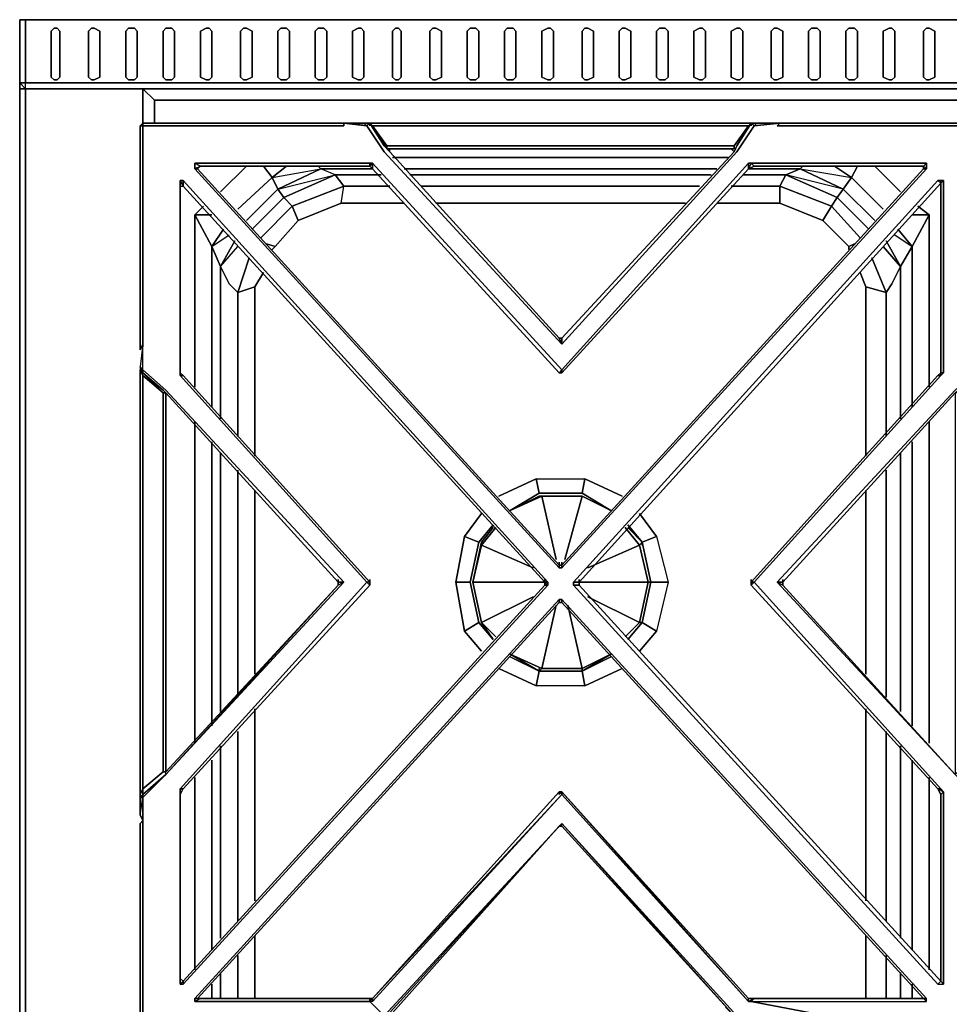
# Model space of a CAD drawing. Units: inches. Extents: x 0 to 35.8, y -31.2 to 0.
# Drawn here: x 0 to 12.2, y -12.9 to 0 of the extents above; entities that cross this region are included whole.
import ezdxf

# ---------------------------------------------------------------- set-up
doc = ezdxf.new("R2010")
doc.units = ezdxf.units.IN
doc.header["$MEASUREMENT"] = 0
doc.layers.get('0').update_dxf_attribs({"true_color": 0x8a086e})

msp = doc.modelspace()

# ---------------------------------------------------------------- linework, layer by layer
at = {"color": 86, "elevation": 0}
for points in [[(0, -0.829), (0, 0), (0.075, 0), (0.075, -0.829)], [(0, -0.038), (0, 0)], [(35.757, 0), (35.757, -0.829), (33.42, -0.829), (2.412, -0.829), (0.075, -0.829), (0.075, 0), (2.412, 0), (33.42, 0)], [(0.075, 0), (2.412, 0)], [(0.414, -0.151), (0.452, -0.113), (0.49, -0.113), (0.527, -0.151), (0.527, -0.753), (0.49, -0.791), (0.452, -0.791), (0.414, -0.753)], [(0.414, -0.753), (0.452, -0.791), (0.49, -0.791), (0.527, -0.753), (0.527, -0.151), (0.49, -0.113), (0.452, -0.113), (0.414, -0.151)], [(0.904, -0.151), (0.942, -0.113), (0.979, -0.113), (1.054, -0.151), (1.054, -0.753), (0.979, -0.791), (0.942, -0.791), (0.904, -0.753)], [(0.942, -0.113), (0.904, -0.151), (0.904, -0.753), (0.942, -0.791), (0.979, -0.791), (1.054, -0.753), (1.054, -0.151), (0.979, -0.113)], [(1.393, -0.151), (1.431, -0.113), (1.506, -0.113), (1.544, -0.151), (1.544, -0.753), (1.506, -0.791), (1.431, -0.791), (1.393, -0.753)], [(1.431, -0.113), (1.393, -0.151), (1.393, -0.753), (1.431, -0.791), (1.506, -0.791), (1.544, -0.753), (1.544, -0.151), (1.506, -0.113)], [(1.883, -0.151), (1.921, -0.113), (1.996, -0.113), (2.034, -0.151), (2.034, -0.753), (1.996, -0.791), (1.921, -0.791), (1.883, -0.753)], [(1.921, -0.113), (1.883, -0.151), (1.883, -0.753), (1.921, -0.791), (1.996, -0.791), (2.034, -0.753), (2.034, -0.151), (1.996, -0.113)], [(2.375, -0.151), (2.45, -0.113), (2.488, -0.113), (2.525, -0.151), (2.525, -0.753), (2.488, -0.791), (2.45, -0.791), (2.375, -0.753)], [(2.45, -0.113), (2.375, -0.151), (2.375, -0.753), (2.45, -0.791), (2.488, -0.791), (2.525, -0.753), (2.525, -0.151), (2.488, -0.113)], [(2.902, -0.151), (2.94, -0.113), (2.977, -0.113), (3.053, -0.151), (3.053, -0.753), (2.977, -0.791), (2.94, -0.791), (2.902, -0.753)], [(2.94, -0.113), (2.902, -0.151), (2.902, -0.753), (2.94, -0.791), (2.977, -0.791), (3.053, -0.753), (3.053, -0.151), (2.977, -0.113)], [(3.392, -0.151), (3.429, -0.113), (3.505, -0.113), (3.542, -0.151), (3.542, -0.753), (3.505, -0.791), (3.429, -0.791), (3.392, -0.753)], [(3.429, -0.113), (3.392, -0.151), (3.392, -0.753), (3.429, -0.791), (3.505, -0.791), (3.542, -0.753), (3.542, -0.151), (3.505, -0.113)], [(3.881, -0.151), (3.919, -0.113), (3.994, -0.113), (4.032, -0.151), (4.032, -0.753), (3.994, -0.791), (3.919, -0.791), (3.881, -0.753)], [(3.919, -0.113), (3.881, -0.151), (3.881, -0.753), (3.919, -0.791), (3.994, -0.791), (4.032, -0.753), (4.032, -0.151), (3.994, -0.113)], [(4.371, -0.151), (4.446, -0.113), (4.484, -0.113), (4.521, -0.151), (4.521, -0.753), (4.484, -0.791), (4.446, -0.791), (4.371, -0.753)], [(4.446, -0.113), (4.371, -0.151), (4.371, -0.753), (4.446, -0.791), (4.484, -0.791), (4.521, -0.753), (4.521, -0.151), (4.484, -0.113)], [(4.898, -0.151), (4.936, -0.113), (4.973, -0.113), (5.011, -0.151), (5.011, -0.753), (4.973, -0.791), (4.936, -0.791), (4.898, -0.753)], [(4.936, -0.113), (4.898, -0.151), (4.898, -0.753), (4.936, -0.791), (4.973, -0.791), (5.011, -0.753), (5.011, -0.151), (4.973, -0.113)], [(5.388, -0.151), (5.425, -0.113), (5.463, -0.113), (5.538, -0.151), (5.538, -0.753), (5.463, -0.791), (5.425, -0.791), (5.388, -0.753)], [(5.425, -0.113), (5.388, -0.151), (5.388, -0.753), (5.425, -0.791), (5.463, -0.791), (5.538, -0.753), (5.538, -0.151), (5.463, -0.113)], [(5.877, -0.151), (5.915, -0.113), (5.99, -0.113), (6.028, -0.151), (6.028, -0.753), (5.99, -0.791), (5.915, -0.791), (5.877, -0.753)], [(5.915, -0.113), (5.877, -0.151), (5.877, -0.753), (5.915, -0.791), (5.99, -0.791), (6.028, -0.753), (6.028, -0.151), (5.99, -0.113)], [(6.367, -0.151), (6.404, -0.113), (6.48, -0.113), (6.517, -0.151), (6.517, -0.753), (6.48, -0.791), (6.404, -0.791), (6.367, -0.753)], [(6.404, -0.113), (6.367, -0.151), (6.367, -0.753), (6.404, -0.791), (6.48, -0.791), (6.517, -0.753), (6.517, -0.151), (6.48, -0.113)], [(6.859, -0.151), (6.934, -0.113), (6.972, -0.113), (7.009, -0.151), (7.009, -0.753), (6.972, -0.791), (6.934, -0.791), (6.859, -0.753)], [(6.934, -0.113), (6.859, -0.151), (6.859, -0.753), (6.934, -0.791), (6.972, -0.791), (7.009, -0.753), (7.009, -0.151), (6.972, -0.113)], [(7.386, -0.151), (7.423, -0.113), (7.461, -0.113), (7.536, -0.151), (7.536, -0.753), (7.461, -0.791), (7.423, -0.791), (7.386, -0.753)], [(7.423, -0.113), (7.386, -0.151), (7.386, -0.753), (7.423, -0.791), (7.461, -0.791), (7.536, -0.753), (7.536, -0.151), (7.461, -0.113)], [(7.875, -0.151), (7.913, -0.113), (7.951, -0.113), (8.026, -0.151), (8.026, -0.753), (7.951, -0.791), (7.913, -0.791), (7.875, -0.753)], [(7.913, -0.113), (7.875, -0.151), (7.875, -0.753), (7.913, -0.791), (7.951, -0.791), (8.026, -0.753), (8.026, -0.151), (7.951, -0.113)], [(8.365, -0.151), (8.403, -0.113), (8.478, -0.113), (8.516, -0.151), (8.516, -0.753), (8.478, -0.791), (8.403, -0.791), (8.365, -0.753)], [(8.403, -0.113), (8.365, -0.151), (8.365, -0.753), (8.403, -0.791), (8.478, -0.791), (8.516, -0.753), (8.516, -0.151), (8.478, -0.113)], [(8.855, -0.151), (8.93, -0.113), (8.968, -0.113), (9.005, -0.151), (9.005, -0.753), (8.968, -0.791), (8.93, -0.791), (8.855, -0.753)], [(8.93, -0.113), (8.855, -0.151), (8.855, -0.753), (8.93, -0.791), (8.968, -0.791), (9.005, -0.753), (9.005, -0.151), (8.968, -0.113)], [(9.344, -0.151), (9.419, -0.113), (9.457, -0.113), (9.495, -0.151), (9.495, -0.753), (9.457, -0.791), (9.419, -0.791), (9.344, -0.753)], [(9.871, -0.151), (9.909, -0.113), (9.947, -0.113), (10.022, -0.151), (10.022, -0.753), (9.947, -0.791), (9.909, -0.791), (9.871, -0.753)], [(9.909, -0.113), (9.871, -0.151), (9.871, -0.753), (9.909, -0.791), (9.947, -0.791), (10.022, -0.753), (10.022, -0.151), (9.947, -0.113)], [(10.399, -0.113), (10.361, -0.151), (10.361, -0.753), (10.399, -0.791), (10.474, -0.791), (10.512, -0.753), (10.512, -0.151), (10.474, -0.113)], [(10.851, -0.151), (10.888, -0.113), (10.964, -0.113), (11.001, -0.151), (11.001, -0.753), (10.964, -0.791), (10.888, -0.791), (10.851, -0.753)], [(10.888, -0.113), (10.851, -0.151), (10.851, -0.753), (10.888, -0.791), (10.964, -0.791), (11.001, -0.753), (11.001, -0.151), (10.964, -0.113)], [(11.342, -0.151), (11.418, -0.113), (11.455, -0.113), (11.493, -0.151), (11.493, -0.753), (11.455, -0.791), (11.418, -0.791), (11.342, -0.753)], [(11.418, -0.113), (11.342, -0.151), (11.342, -0.753), (11.418, -0.791), (11.455, -0.791), (11.493, -0.753), (11.493, -0.151), (11.455, -0.113)], [(11.87, -0.151), (11.907, -0.113), (11.945, -0.113), (12.02, -0.151), (12.02, -0.753), (11.945, -0.791), (11.907, -0.791), (11.87, -0.753)], [(11.907, -0.113), (11.87, -0.151), (11.87, -0.753), (11.907, -0.791), (11.945, -0.791), (12.02, -0.753), (12.02, -0.151), (11.945, -0.113)], [(0, -0.829), (0, -0.906), (0.075, -0.906), (0, -0.906)], [(0, -25.788), (0, -0.906), (0, -0.829), (0, -0.906)], [(0.075, -25.788), (0, -25.788), (0, -0.906), (0.075, -0.906)], [(2.412, -0.906), (0.075, -0.906)], [(1.619, -0.906), (1.619, -1.396)], [(1.619, -0.906), (1.619, -1.396)], [(33.42, -0.906), (2.412, -0.906)], [(7.122, -1.057), (1.77, -1.057)], [(1.77, -1.057), (1.77, -1.358)], [(12.472, -1.057), (7.122, -1.057)], [(4.898, -1.81), (7.122, -1.81)], [(7.122, -1.81), (9.306, -1.81)], [(3.919, -1.923), (3.957, -1.961)], [(10.248, -1.961), (10.286, -1.923)], [(10.926, -2.074), (11.001, -1.923), (10.926, -2.074), (10.7, -1.923)], [(4.258, -2.187), (3.58, -2.45), (3.467, -2.337), (4.145, -2.036)], [(4.634, -1.961), (3.957, -1.961)], [(4.145, -2.036), (4.747, -2.036)], [(7.122, -1.961), (5.049, -1.961)], [(5.124, -2.036), (7.122, -2.036)], [(9.156, -1.961), (7.122, -1.961)], [(7.122, -2.036), (9.081, -2.036)], [(9.495, -2.036), (10.06, -2.036)], [(10.248, -1.961), (9.57, -1.961)], [(10.738, -2.337), (10.662, -2.45), (9.984, -2.187), (10.06, -2.036)], [(10.248, -1.961), (10.06, -2.036)], [(10.738, -2.337), (10.813, -2.224), (10.06, -2.036)], [(10.248, -1.961), (10.926, -2.074), (10.813, -2.224)], [(3.316, -2.074), (3.392, -2.224), (2.977, -2.638), (3.392, -2.224)], [(4.86, -2.187), (4.258, -2.187)], [(7.122, -2.187), (5.275, -2.187)], [(8.93, -2.187), (7.122, -2.187)], [(9.984, -2.187), (9.344, -2.187)], [(10.926, -2.074), (11.342, -2.488)], [(11.229, -2.638), (10.813, -2.224)], [(4.22, -2.412), (5.049, -2.412)], [(5.463, -2.412), (7.122, -2.412)], [(7.122, -2.412), (8.742, -2.412)], [(9.156, -2.412), (9.984, -2.412)], [(3.354, -2.98), (3.241, -2.942)], [(10.964, -2.942), (10.888, -2.98)], [(3.354, -2.98), (3.316, -3.017)], [(10.888, -3.017), (10.888, -2.98)], [(11.719, -2.98), (11.719, -5.091)], [(2.638, -3.243), (2.751, -3.469)], [(3.203, -3.319), (3.09, -3.507)], [(11.114, -3.507), (11.039, -3.319)], [(11.455, -3.469), (11.568, -3.243)], [(11.568, -5.241), (11.568, -3.243)], [(2.751, -3.469), (2.864, -3.582)], [(11.38, -3.582), (11.455, -3.469)], [(3.09, -3.507), (3.09, -5.731)], [(11.114, -5.731), (11.114, -3.507)], [(11.719, -5.543), (11.719, -9.275)], [(11.568, -9.087), (11.568, -5.693)], [(3.09, -6.183), (3.09, -8.595)], [(11.114, -8.595), (11.114, -6.183)], [(3.09, -9.05), (3.09, -11.575)], [(11.114, -11.575), (11.114, -9.05)], [(11.568, -12.065), (11.568, -9.539)], [(11.719, -9.727), (11.719, -12.215)], [(3.09, -12.027), (3.09, -12.858)], [(11.114, -12.858), (11.114, -12.027)], [(11.568, -12.858), (11.568, -12.516)], [(11.719, -12.669), (11.719, -12.858)]]:
    msp.add_lwpolyline(points, close=True, dxfattribs=at)
for points in [[(0, 0), (0, -0.829), (0.075, -0.906), (0.075, -0.829), (2.412, -0.829), (33.42, -0.829), (35.757, -0.829), (35.757, -0.906), (33.42, -0.906), (35.757, -0.906), (35.757, -25.788), (34.138, -25.788)], [(35.833, 0), (35.757, 0), (33.42, 0), (2.412, 0), (0.075, 0), (0, 0)], [(0.075, 0), (0, 0), (0, -0.829), (0.075, -0.829), (0.075, 0), (0, 0), (0, -0.829), (0.075, -0.906), (0.075, -25.788)], [(35.757, 0), (33.42, 0), (2.412, 0), (33.42, 0), (35.757, 0), (35.757, -0.829), (35.833, -0.829)], [(9.419, -0.113), (9.344, -0.151), (9.344, -0.753), (9.419, -0.791), (9.457, -0.791), (9.495, -0.753), (9.495, -0.151), (9.457, -0.113)], [(9.457, -0.113), (9.419, -0.113)], [(10.361, -0.151), (10.399, -0.113), (10.474, -0.113), (10.512, -0.151)], [(10.361, -0.753), (10.361, -0.151)], [(10.512, -0.151), (10.512, -0.753)], [(10.512, -0.753), (10.474, -0.791), (10.399, -0.791), (10.361, -0.753)], [(0, -0.829), (0.075, -0.906)], [(0.075, -0.906), (0, -0.829), (0.075, -0.829)], [(0.075, -0.906), (0.075, -0.829), (2.412, -0.829), (33.42, -0.829), (35.757, -0.829), (35.757, -0.906), (35.833, -0.829)], [(35.757, -0.829), (35.833, -0.829), (35.757, -0.906), (33.42, -0.906), (2.412, -0.906), (0.075, -0.906)], [(0, -0.906), (0, -25.788), (0.075, -25.788)], [(0.075, -25.788), (0.075, -0.906)], [(0.075, -0.906), (2.412, -0.906), (33.42, -0.906), (35.757, -0.906)], [(1.77, -1.057), (1.619, -0.906)], [(1.619, -0.906), (1.77, -1.057), (1.77, -1.358)], [(12.623, -0.906), (12.472, -1.057), (7.122, -1.057), (1.77, -1.057), (1.619, -0.906)], [(4.898, -1.81), (7.122, -1.81), (9.306, -1.81)], [(2.638, -2.262), (2.977, -1.923)], [(2.977, -1.923), (2.638, -2.262)], [(2.977, -1.923), (2.638, -2.262)], [(3.505, -1.923), (3.316, -2.074), (3.957, -1.961), (3.392, -2.224), (3.316, -2.074), (3.505, -1.923), (3.316, -2.074), (3.203, -1.923), (3.316, -2.074), (2.864, -2.488)], [(2.864, -2.488), (3.316, -2.074), (3.203, -1.923)], [(3.919, -1.923), (3.957, -1.961), (3.392, -2.224), (4.145, -2.036), (3.467, -2.337), (3.392, -2.224), (3.957, -1.961)], [(10.248, -1.961), (10.286, -1.923)], [(10.813, -2.224), (10.926, -2.074), (10.7, -1.923)], [(11.342, -2.488), (10.926, -2.074), (11.001, -1.923)], [(11.229, -1.923), (11.568, -2.262)], [(11.568, -2.262), (11.229, -1.923)], [(11.568, -2.262), (11.229, -1.923)], [(5.049, -2.412), (4.22, -2.412), (4.258, -2.187), (3.58, -2.45), (3.467, -2.337), (4.145, -2.036), (3.957, -1.961), (4.634, -1.961)], [(4.145, -2.036), (3.957, -1.961)], [(4.258, -2.187), (4.145, -2.036), (3.957, -1.961)], [(4.86, -2.187), (4.258, -2.187), (4.145, -2.036), (4.747, -2.036)], [(9.156, -1.961), (7.122, -1.961), (5.049, -1.961)], [(5.124, -2.036), (7.122, -2.036), (9.081, -2.036)], [(9.495, -2.036), (10.06, -2.036), (9.984, -2.187), (10.662, -2.45), (10.549, -2.638), (9.984, -2.412), (9.984, -2.187), (9.344, -2.187)], [(10.248, -1.961), (9.57, -1.961)], [(10.06, -2.036), (9.984, -2.187)], [(10.248, -1.961), (10.06, -2.036)], [(10.248, -1.961), (10.813, -2.224), (10.738, -2.337), (10.06, -2.036)], [(10.926, -2.074), (10.813, -2.224), (10.248, -1.961)], [(2.864, -2.488), (3.316, -2.074)], [(3.316, -3.017), (3.354, -2.98), (3.655, -2.638), (4.22, -2.412), (3.655, -2.638), (3.58, -2.45), (4.258, -2.187)], [(3.354, -2.98), (3.655, -2.638), (4.22, -2.412), (4.258, -2.187)], [(4.22, -2.412), (4.258, -2.187)], [(8.93, -2.187), (7.122, -2.187), (5.275, -2.187)], [(9.156, -2.412), (9.984, -2.412), (9.984, -2.187), (10.662, -2.45), (10.549, -2.638), (9.984, -2.412), (10.549, -2.638), (10.888, -2.98)], [(9.984, -2.187), (9.984, -2.412)], [(2.977, -2.638), (3.392, -2.224), (3.467, -2.337), (3.053, -2.751)], [(3.392, -2.224), (3.467, -2.337), (3.053, -2.751)], [(11.152, -2.751), (10.738, -2.337), (10.813, -2.224)], [(11.229, -2.638), (10.813, -2.224)], [(2.525, -2.563), (2.299, -2.563), (2.412, -2.45)], [(2.412, -2.45), (2.299, -2.563), (2.299, -4.827)], [(2.299, -4.827), (2.299, -2.563), (2.412, -2.45)], [(3.053, -2.751), (3.467, -2.337), (3.58, -2.45), (3.166, -2.867)], [(3.166, -2.867), (3.58, -2.45), (3.655, -2.638)], [(3.241, -2.942), (3.354, -2.98), (3.655, -2.638), (3.58, -2.45), (3.166, -2.867)], [(8.742, -2.412), (7.122, -2.412), (5.463, -2.412)], [(10.888, -2.98), (10.549, -2.638), (10.662, -2.45), (11.039, -2.867)], [(11.039, -2.867), (10.662, -2.45), (10.738, -2.337), (11.152, -2.751)], [(11.039, -2.867), (10.662, -2.45), (10.738, -2.337), (11.152, -2.751)], [(11.794, -2.45), (11.945, -2.563), (11.719, -2.563)], [(11.945, -4.827), (11.945, -2.563), (11.794, -2.45)], [(11.945, -2.563), (11.794, -2.45)], [(2.299, -4.827), (2.299, -2.563), (2.525, -2.98), (2.525, -5.091)], [(2.638, -3.243), (2.827, -2.904), (2.638, -3.243), (2.525, -2.98), (2.676, -2.751), (2.525, -2.98), (2.299, -2.563)], [(2.525, -5.091), (2.525, -2.98), (2.299, -2.563), (2.525, -2.563)], [(11.945, -2.563), (11.719, -2.98), (11.531, -2.751), (11.719, -2.98)], [(11.719, -2.563), (11.945, -2.563), (11.719, -2.98), (11.531, -2.751)], [(11.719, -2.98), (11.945, -2.563), (11.945, -4.827)], [(11.945, -4.827), (11.945, -2.563)], [(10.888, -2.98), (10.549, -2.638)], [(2.525, -2.98), (2.676, -2.751)], [(2.638, -5.241), (2.638, -3.243), (2.525, -2.98), (2.751, -2.827)], [(11.493, -2.827), (11.719, -2.98), (11.568, -3.243), (11.38, -2.904)], [(2.638, -5.241), (2.638, -3.243), (2.827, -2.904)], [(10.888, -3.017), (10.888, -2.98), (10.964, -2.942)], [(11.719, -2.98), (11.568, -3.243), (11.38, -2.904), (11.568, -3.243)], [(2.525, -5.091), (2.525, -2.98), (2.638, -3.243), (2.638, -5.241)], [(2.638, -3.243), (2.864, -2.98)], [(2.864, -5.467), (2.864, -3.582), (2.751, -3.469), (2.638, -3.243), (2.864, -2.98)], [(11.342, -2.98), (11.568, -3.243)], [(11.38, -5.467), (11.38, -3.582), (11.455, -3.469), (11.568, -3.243), (11.342, -2.98)], [(11.568, -3.243), (11.719, -2.98)], [(11.719, -5.091), (11.719, -2.98)], [(3.09, -3.507), (2.864, -3.582), (3.015, -3.13)], [(3.015, -3.13), (2.864, -3.582)], [(3.203, -3.319), (3.09, -3.507), (2.864, -3.582), (3.015, -3.13)], [(11.039, -3.319), (11.114, -3.507), (11.38, -3.582), (11.189, -3.13)], [(11.189, -3.13), (11.38, -3.582), (11.114, -3.507)], [(11.38, -3.582), (11.189, -3.13)], [(11.568, -5.241), (11.568, -3.243)], [(2.864, -5.467), (2.864, -3.582), (3.09, -3.507), (3.09, -5.731)], [(2.864, -3.582), (2.864, -5.467)], [(11.114, -3.507), (11.38, -3.582), (11.38, -5.467)], [(11.114, -5.731), (11.114, -3.507)], [(11.38, -5.467), (11.38, -3.582)], [(2.299, -9.501), (2.299, -5.279)], [(2.299, -5.279), (2.299, -9.501)], [(2.299, -9.501), (2.299, -5.279)], [(11.945, -5.279), (11.945, -9.501)], [(11.945, -9.501), (11.945, -5.279)], [(11.945, -9.501), (11.945, -5.279)], [(2.525, -5.543), (2.525, -9.275)], [(2.525, -9.275), (2.525, -5.543)], [(2.525, -9.275), (2.525, -5.543)], [(11.719, -9.275), (11.719, -5.543)], [(2.638, -9.087), (2.638, -5.693)], [(2.638, -5.693), (2.638, -9.087)], [(2.638, -9.087), (2.638, -5.693)], [(11.568, -9.087), (11.568, -5.693)], [(2.864, -8.899), (2.864, -5.919)], [(2.864, -5.919), (2.864, -8.899)], [(2.864, -8.899), (2.864, -5.919)], [(11.38, -5.919), (11.38, -8.899)], [(11.38, -8.899), (11.38, -5.919)], [(11.38, -8.899), (11.38, -5.919)], [(3.09, -8.595), (3.09, -6.183)], [(11.114, -8.595), (11.114, -6.183)], [(3.09, -11.575), (3.09, -9.05)], [(11.114, -11.575), (11.114, -9.05)], [(2.864, -11.839), (2.864, -9.351)], [(2.864, -9.351), (2.864, -11.839)], [(2.864, -11.839), (2.864, -9.351)], [(11.38, -9.351), (11.38, -11.839)], [(11.38, -11.839), (11.38, -9.351)], [(11.38, -11.839), (11.38, -9.351)], [(2.638, -12.065), (2.638, -9.539)], [(2.638, -9.539), (2.638, -12.065)], [(2.638, -12.065), (2.638, -9.539)], [(11.568, -12.065), (11.568, -9.539)], [(2.525, -9.727), (2.525, -12.215)], [(2.525, -12.215), (2.525, -9.727)], [(2.525, -12.215), (2.525, -9.727)], [(11.719, -12.215), (11.719, -9.727)], [(2.299, -12.479), (2.299, -9.953)], [(2.299, -9.953), (2.299, -12.479)], [(2.299, -12.479), (2.299, -9.953)], [(11.945, -9.953), (11.945, -12.479)], [(11.945, -12.479), (11.945, -9.953)], [(11.945, -12.479), (11.945, -9.953)], [(3.09, -12.858), (3.09, -12.027)], [(11.114, -12.858), (11.114, -12.027)], [(2.864, -12.858), (2.864, -12.291)], [(2.864, -12.291), (2.864, -12.858)], [(2.864, -12.858), (2.864, -12.291)], [(11.38, -12.291), (11.38, -12.858)], [(11.38, -12.858), (11.38, -12.291)], [(11.38, -12.858), (11.38, -12.291)], [(2.638, -12.858), (2.638, -12.516)], [(2.638, -12.516), (2.638, -12.858)], [(2.638, -12.858), (2.638, -12.516)], [(11.568, -12.858), (11.568, -12.516)], [(2.525, -12.669), (2.525, -12.858)], [(2.525, -12.858), (2.525, -12.669)], [(2.525, -12.858), (2.525, -12.669)], [(11.719, -12.858), (11.719, -12.669)]]:
    msp.add_lwpolyline(points, dxfattribs=at)
at = {"color": 135, "elevation": 0}
for points in [[(1.582, -4.335), (1.582, -4.26), (1.582, -1.584), (1.582, -1.396), (1.619, -1.396), (1.619, -1.358), (1.582, -1.396), (1.619, -1.396), (1.619, -1.622), (1.619, -4.26), (1.619, -4.298)], [(4.258, -1.358), (1.808, -1.358), (1.619, -1.358), (1.582, -1.396), (1.582, -1.584), (1.582, -4.26)], [(1.619, -4.26), (1.582, -4.561), (1.582, -4.599), (1.619, -4.674), (1.619, -4.637), (1.582, -4.561), (1.619, -4.599), (1.619, -4.26), (1.582, -4.335), (1.582, -4.26), (1.582, -1.584), (1.582, -1.396), (1.619, -1.358), (1.619, -1.396), (1.845, -1.396), (4.258, -1.396), (4.258, -1.358), (4.559, -1.396), (4.333, -1.358), (4.258, -1.358)], [(1.619, -4.298), (1.619, -4.26), (1.619, -1.622), (1.619, -1.396), (1.582, -1.396), (1.582, -1.584), (1.582, -4.26)], [(1.619, -1.396), (1.845, -1.396), (4.258, -1.396), (4.258, -1.358)], [(1.619, -4.26), (1.619, -1.622), (1.619, -1.396)], [(4.559, -1.358), (4.521, -1.358), (4.333, -1.358), (4.258, -1.358)], [(4.258, -1.358), (4.559, -1.396), (4.785, -1.735), (7.122, -4.26), (7.085, -4.185)], [(4.597, -1.358), (4.521, -1.358), (4.559, -1.396), (4.785, -1.735), (7.122, -4.26), (9.419, -1.735), (9.645, -1.396)], [(9.984, -1.358), (9.683, -1.358), (9.645, -1.358), (7.122, -1.358), (4.559, -1.358), (4.521, -1.358), (4.597, -1.358), (4.521, -1.358)], [(9.608, -1.358), (9.645, -1.396), (9.419, -1.735), (7.122, -4.26), (7.122, -4.185), (7.085, -4.185), (7.122, -4.26), (4.785, -1.735), (4.559, -1.396), (4.597, -1.358)], [(4.597, -1.358), (4.785, -1.659), (4.86, -1.735), (4.86, -1.697)], [(9.382, -1.735), (7.122, -4.185), (7.085, -4.185), (4.86, -1.735), (4.785, -1.659), (4.597, -1.358), (4.634, -1.396), (4.823, -1.659), (4.823, -1.697), (7.122, -1.697), (9.382, -1.697)], [(9.231, -1.697), (9.382, -1.697), (7.122, -1.697), (9.382, -1.697), (9.382, -1.659), (7.122, -1.659), (4.823, -1.659), (4.634, -1.396), (4.823, -1.697), (4.823, -1.659), (4.634, -1.396), (7.122, -1.396), (9.57, -1.396), (9.645, -1.358)], [(4.634, -1.396), (7.122, -1.396), (9.57, -1.396), (9.382, -1.659), (7.122, -1.659), (4.823, -1.659)], [(9.382, -1.697), (9.382, -1.659), (9.57, -1.396), (9.608, -1.358), (9.419, -1.659), (9.382, -1.735), (7.122, -4.185), (7.122, -4.26)], [(7.122, -4.185), (7.122, -4.26), (9.419, -1.735), (9.645, -1.396), (9.608, -1.358)], [(9.344, -1.697), (9.382, -1.735), (9.419, -1.659), (9.608, -1.358)], [(9.608, -1.358), (9.57, -1.396), (9.645, -1.358), (9.683, -1.358), (9.984, -1.358)], [(9.984, -1.358), (12.397, -1.358), (12.585, -1.358), (12.585, -1.396), (12.359, -1.396), (9.947, -1.396), (9.984, -1.358), (9.871, -1.358), (9.984, -1.358), (9.645, -1.396), (9.683, -1.358), (9.608, -1.358)], [(9.608, -1.358), (9.683, -1.358), (9.645, -1.396), (9.984, -1.358)], [(12.585, -1.396), (12.359, -1.396), (9.947, -1.396), (9.984, -1.358), (9.645, -1.396), (9.683, -1.358)], [(9.984, -1.358), (9.947, -1.396), (12.359, -1.396), (12.585, -1.396), (12.585, -1.358), (12.623, -1.396)], [(12.623, -4.26), (12.585, -4.26), (12.585, -1.622), (12.585, -1.396), (12.623, -1.396), (12.585, -1.358), (12.397, -1.358), (9.984, -1.358)], [(12.397, -1.358), (9.984, -1.358)], [(9.344, -1.697), (9.382, -1.735), (9.419, -1.659)], [(7.085, -4.185), (4.86, -1.735), (4.86, -1.697)], [(7.085, -7.164), (2.337, -1.961), (2.375, -1.923), (2.299, -1.885), (4.597, -1.885), (4.597, -1.923), (4.634, -1.961), (4.634, -1.885), (7.122, -4.599), (7.085, -4.637), (7.122, -4.637), (7.122, -4.599), (9.57, -1.885), (9.57, -1.961), (7.122, -4.637), (9.57, -1.961)], [(2.337, -1.961), (2.375, -1.923), (4.597, -1.923)], [(4.597, -1.923), (2.375, -1.923)], [(2.375, -1.923), (4.597, -1.923)], [(2.375, -1.923), (4.597, -1.923)], [(9.57, -1.885), (7.122, -4.599), (4.634, -1.885), (4.597, -1.885)], [(4.634, -1.961), (4.634, -1.885), (7.122, -4.599), (7.085, -4.637)], [(7.122, -7.202), (11.907, -1.961), (11.907, -1.885)], [(7.122, -4.637), (7.122, -4.599), (9.57, -1.885), (9.608, -1.885), (9.57, -1.961), (9.645, -1.923), (9.57, -1.961)], [(11.87, -1.923), (11.907, -1.885), (11.907, -1.961), (11.87, -1.923), (11.87, -1.961), (11.87, -1.923), (11.907, -1.885), (9.608, -1.885), (9.645, -1.923), (9.57, -1.961)], [(11.87, -1.923), (11.907, -1.885), (9.608, -1.885), (9.57, -1.885), (9.57, -1.961)], [(9.645, -1.923), (9.608, -1.885), (11.907, -1.885), (11.907, -1.961), (11.87, -1.923)], [(11.87, -1.961), (7.122, -7.164)], [(7.122, -7.164), (7.122, -7.202), (11.907, -1.961), (11.87, -1.961)], [(4.597, -7.39), (4.559, -7.39), (2.109, -4.674), (2.147, -4.674), (2.109, -4.637), (2.109, -2.111), (2.109, -2.187), (2.147, -2.187), (2.147, -2.111), (6.934, -7.39), (6.896, -7.39)], [(2.109, -4.637), (2.109, -2.187), (2.109, -2.111), (2.147, -2.187), (6.896, -7.39)], [(2.147, -4.674), (2.109, -4.637), (2.109, -2.187), (2.147, -2.187), (2.147, -2.111), (2.109, -2.111)], [(2.109, -4.637), (2.109, -2.187), (2.147, -2.187), (2.109, -2.111), (2.147, -2.111), (6.934, -7.39), (6.896, -7.39)], [(2.109, -2.111), (2.109, -4.637)], [(6.934, -7.39), (2.147, -2.111)], [(2.147, -2.187), (6.896, -7.39)], [(12.096, -12.629), (7.348, -7.428), (7.273, -7.428), (7.273, -7.39), (7.348, -7.39), (12.096, -2.149)], [(12.133, -2.111), (12.096, -2.111), (12.058, -2.111)], [(12.096, -2.111), (12.058, -2.111), (12.096, -2.149), (12.096, -2.111), (12.133, -2.111), (12.096, -2.149), (12.096, -4.637), (12.133, -4.637), (12.133, -2.111), (12.133, -4.637), (12.096, -4.674), (12.096, -4.637), (12.058, -4.674)], [(1.883, -9.878), (1.619, -10.104), (1.619, -10.179), (1.921, -9.916), (1.921, -9.878), (1.921, -7.39), (1.921, -4.902), (1.883, -4.902), (1.619, -4.674), (1.619, -4.637), (1.582, -4.561), (1.619, -4.599), (1.619, -4.26)], [(1.582, -4.561), (1.582, -4.599)], [(4.182, -7.39), (4.258, -7.39), (1.921, -4.865), (1.619, -4.599), (1.619, -4.637), (1.582, -4.561), (1.582, -4.599), (1.582, -7.39), (1.582, -10.179), (1.582, -10.217), (1.619, -10.179), (1.619, -10.217), (1.921, -9.916)], [(1.619, -4.637), (1.582, -4.561), (1.582, -4.599), (1.582, -7.39), (1.582, -10.179), (1.582, -10.217), (1.619, -10.179), (1.619, -10.104), (1.883, -9.878), (1.921, -9.878)], [(1.921, -4.902), (1.921, -7.39), (1.921, -9.878), (1.883, -9.878), (1.883, -7.428), (1.883, -7.353), (1.883, -4.902), (1.921, -4.902), (1.883, -4.865), (1.619, -4.637), (1.619, -4.599), (1.921, -4.865), (4.258, -7.39), (4.182, -7.39)], [(1.921, -4.865), (1.619, -4.599)], [(1.619, -4.637), (1.883, -4.865), (1.921, -4.902), (4.182, -7.39)], [(2.109, -4.637), (2.109, -4.674), (4.559, -7.39)], [(4.597, -7.39), (4.559, -7.39), (2.109, -4.674), (2.147, -4.674), (2.109, -4.637)], [(7.122, -4.599), (7.122, -4.637), (7.085, -4.637)], [(12.096, -4.637), (12.058, -4.674), (12.096, -4.674), (9.645, -7.39), (9.608, -7.39)], [(12.096, -4.637), (12.058, -4.674), (9.608, -7.39), (9.608, -7.428), (12.058, -10.104), (9.608, -7.428), (9.608, -7.39), (12.058, -4.674), (12.096, -4.674), (9.645, -7.39), (12.096, -10.104), (12.058, -10.104), (12.096, -10.179)], [(12.058, -12.669), (12.133, -12.669), (12.133, -10.142), (12.096, -10.104), (9.645, -7.39), (12.096, -4.674), (12.133, -4.637)], [(12.322, -4.902), (12.585, -4.674), (12.585, -4.637), (12.623, -4.561), (12.585, -4.599), (12.284, -4.865), (9.947, -7.39), (12.284, -9.916)], [(10.022, -7.39), (9.947, -7.39), (12.284, -4.865), (12.585, -4.599), (12.585, -4.637), (12.284, -4.902), (12.284, -7.39), (12.284, -9.916), (12.322, -9.878), (12.585, -10.104), (12.585, -10.179), (12.623, -10.217), (12.585, -10.217), (12.623, -10.518)], [(10.022, -7.39), (12.284, -4.902), (12.585, -4.637), (12.585, -4.674), (12.585, -7.39), (12.585, -10.104), (12.322, -9.878), (12.322, -7.39), (12.322, -4.902), (12.284, -4.902), (12.284, -7.39), (12.284, -9.916), (12.585, -10.179), (12.322, -9.878), (12.284, -9.916), (12.585, -10.217), (12.623, -10.518), (12.585, -10.518), (12.585, -13.159)], [(4.182, -7.39), (1.921, -4.902), (1.883, -4.865)], [(4.258, -7.39), (1.921, -4.865)], [(4.182, -7.428), (1.921, -9.916), (1.921, -9.878), (1.921, -7.39), (1.921, -4.902), (1.921, -5.091)], [(12.284, -4.865), (9.947, -7.39), (12.284, -9.916)], [(7.122, -7.164), (7.085, -7.164)], [(7.085, -7.164), (7.122, -7.164)], [(7.122, -7.164), (7.122, -7.202), (7.085, -7.202), (7.085, -7.164)], [(7.085, -7.202), (7.122, -7.202), (7.085, -7.202), (7.085, -7.164)], [(1.619, -10.179), (1.582, -10.217), (1.619, -10.217), (1.921, -9.916), (4.258, -7.39), (4.182, -7.428), (4.182, -7.39)], [(4.182, -7.428), (1.921, -9.916), (4.182, -7.428), (1.921, -9.878), (4.182, -7.428), (1.921, -9.916), (4.258, -7.39), (4.182, -7.428), (4.182, -7.39)], [(6.896, -7.39), (6.896, -7.428), (6.934, -7.428), (2.147, -12.669), (2.147, -12.629), (2.109, -12.592), (2.109, -12.669), (2.109, -10.142), (2.109, -10.179), (2.147, -10.104), (2.109, -10.104), (4.559, -7.39), (4.597, -7.428), (4.597, -7.39)], [(4.597, -7.39), (4.597, -7.428), (4.559, -7.39), (2.109, -10.104), (2.109, -10.142)], [(2.109, -12.669), (2.147, -12.669), (6.934, -7.428)], [(2.147, -12.629), (2.109, -12.592), (2.109, -10.179), (2.147, -10.104), (4.597, -7.428)], [(2.147, -12.669), (6.934, -7.428), (6.896, -7.428)], [(6.896, -7.39), (6.896, -7.428), (6.934, -7.428), (6.934, -7.39)], [(7.348, -7.428), (7.273, -7.428), (7.273, -7.39), (7.348, -7.39)], [(7.273, -7.39), (7.273, -7.428)], [(9.608, -7.39), (9.608, -7.428), (9.608, -7.39), (9.645, -7.39)], [(9.608, -7.39), (9.645, -7.39), (9.608, -7.428), (12.058, -10.104)], [(10.022, -7.39), (10.022, -7.428), (9.947, -7.39)], [(10.022, -7.428), (10.022, -7.39)], [(2.375, -12.858), (2.337, -12.858), (7.085, -7.654), (7.085, -7.616), (2.299, -12.858), (2.299, -12.895)], [(7.085, -7.616), (7.122, -7.616), (7.085, -7.616), (2.299, -12.858), (2.337, -12.858), (7.085, -7.654), (2.337, -12.858), (2.375, -12.858)], [(11.87, -12.858), (11.907, -12.895), (11.907, -12.858), (7.122, -7.616)], [(7.122, -7.654), (7.085, -7.654)], [(1.921, -9.916), (1.921, -9.878)], [(1.582, -10.179), (1.582, -10.217), (1.582, -10.443), (1.619, -10.518)], [(1.619, -13.423), (1.619, -13.46), (1.582, -13.423), (1.582, -13.197), (1.582, -10.556), (1.619, -10.518), (1.619, -10.217), (1.582, -10.217), (1.582, -10.443), (1.619, -10.217), (1.619, -10.518), (1.582, -10.556), (1.582, -13.197), (1.582, -13.423), (1.619, -13.46)], [(7.122, -10.556), (4.785, -13.084), (4.559, -13.423), (4.521, -13.46), (4.597, -13.423), (4.559, -13.423), (4.258, -13.46), (4.258, -13.423), (1.845, -13.423), (1.619, -13.423), (1.619, -13.159), (1.619, -10.518), (1.582, -10.443), (1.582, -10.217)], [(2.147, -12.629), (2.109, -12.592), (2.109, -10.179), (2.109, -10.142), (2.109, -10.104), (2.147, -10.104)], [(2.147, -12.629), (2.109, -12.592), (2.109, -10.179), (2.147, -10.104)], [(2.109, -10.179), (2.147, -10.104)], [(2.109, -12.669), (2.109, -12.592), (2.109, -10.179)], [(2.375, -12.858), (2.299, -12.895), (2.299, -12.858), (2.375, -12.858), (2.337, -12.858), (2.375, -12.858), (2.299, -12.895), (4.597, -12.895), (4.597, -12.858), (4.634, -12.858), (7.085, -10.142)], [(7.085, -10.142), (4.634, -12.858), (7.085, -10.142), (7.122, -10.179), (4.634, -12.895), (4.597, -12.895), (4.785, -13.084), (4.559, -13.423), (4.597, -13.423), (4.521, -13.46), (4.597, -13.46), (4.521, -13.46), (4.559, -13.46), (4.785, -13.837), (4.258, -13.46), (4.521, -13.46), (4.559, -13.423), (4.258, -13.46), (4.258, -13.423), (4.295, -13.423)], [(7.085, -10.142), (7.122, -10.179), (4.634, -12.858), (4.634, -12.895), (4.597, -12.895), (4.634, -12.858), (4.597, -12.858), (4.597, -12.895), (4.785, -13.084)], [(4.634, -12.895), (7.122, -10.179), (4.634, -12.858), (7.085, -10.142)], [(9.57, -12.858), (7.122, -10.142)], [(7.122, -10.179), (9.57, -12.895), (9.645, -12.858), (9.57, -12.858), (9.645, -12.858), (9.608, -12.895), (11.907, -12.895), (11.87, -12.858), (9.645, -12.858), (9.57, -12.895), (9.608, -12.895), (9.57, -12.895), (9.57, -12.858)], [(12.058, -10.104), (12.096, -10.179), (12.133, -10.142), (12.133, -12.669), (12.096, -12.629), (12.096, -10.179), (12.096, -12.629)], [(12.096, -12.629), (12.133, -12.669), (12.133, -10.142), (12.096, -10.179), (12.058, -10.104), (12.133, -10.142), (12.096, -10.104)], [(1.619, -10.518), (1.619, -13.159), (1.619, -13.423), (1.582, -13.423), (1.619, -13.46)], [(1.582, -10.556), (1.582, -13.197), (1.582, -13.423)], [(9.269, -12.971), (9.382, -13.084), (7.122, -10.594), (9.382, -13.084), (7.122, -10.556), (9.419, -13.084), (9.382, -13.084), (7.122, -10.594), (7.085, -10.594), (7.122, -10.594), (7.122, -10.556), (4.785, -13.084), (4.559, -13.423)], [(9.608, -13.423), (9.382, -13.084), (9.608, -13.423), (9.57, -13.423), (9.382, -13.121), (7.122, -13.121), (4.823, -13.121), (4.86, -13.084), (7.085, -10.594), (4.823, -13.084), (7.085, -10.594), (7.122, -10.556), (4.785, -13.084), (4.597, -12.895)], [(9.645, -13.46), (9.57, -13.423), (7.122, -13.423), (4.634, -13.423), (4.823, -13.121), (4.823, -13.084), (4.597, -13.423), (4.823, -13.084), (4.597, -13.423), (4.823, -13.084), (7.085, -10.594), (4.86, -13.084), (7.085, -10.594)], [(9.344, -13.084), (7.122, -13.084), (4.86, -13.084), (7.085, -10.594), (4.823, -13.084), (4.86, -13.084), (4.823, -13.084), (4.823, -13.121)], [(7.122, -10.556), (9.419, -13.084), (9.382, -13.084)], [(2.147, -12.629), (2.109, -12.669), (2.109, -12.592)], [(2.147, -12.669), (2.109, -12.669), (2.147, -12.629)], [(12.058, -12.669), (12.096, -12.629)], [(4.597, -12.895), (4.597, -12.858)], [(9.683, -13.46), (9.984, -13.46), (9.947, -13.423), (12.359, -13.423), (9.608, -12.895), (11.907, -12.895), (11.87, -12.858), (9.645, -12.858), (11.87, -12.858)], [(9.608, -12.895), (11.907, -12.895)], [(9.645, -12.858), (11.87, -12.858)]]:
    msp.add_lwpolyline(points, dxfattribs=at)
for points in [[(4.258, -1.358), (4.258, -1.396), (1.845, -1.396), (1.619, -1.396), (1.619, -1.358), (1.808, -1.358)], [(1.619, -1.358), (1.808, -1.358)], [(1.808, -1.358), (4.258, -1.358)], [(4.634, -1.396), (4.597, -1.358), (4.521, -1.358), (4.559, -1.396), (4.258, -1.358), (4.333, -1.358), (4.521, -1.358), (4.559, -1.358)], [(4.333, -1.358), (4.521, -1.358)], [(4.521, -1.358), (4.559, -1.358), (4.634, -1.396), (4.597, -1.358), (4.559, -1.396)], [(9.57, -1.396), (7.122, -1.396), (4.634, -1.396), (4.559, -1.358), (7.122, -1.358), (9.645, -1.358)], [(4.559, -1.358), (7.122, -1.358)], [(4.597, -1.396), (4.597, -1.358)], [(4.597, -1.358), (4.785, -1.659)], [(4.597, -1.358), (4.785, -1.659)], [(7.122, -1.358), (9.645, -1.358)], [(9.419, -1.659), (9.608, -1.358), (9.382, -1.659), (9.57, -1.396), (9.608, -1.358)], [(9.419, -1.659), (9.608, -1.358)], [(9.419, -1.659), (9.608, -1.358)], [(9.608, -1.396), (9.608, -1.358)], [(9.608, -1.358), (9.683, -1.358)], [(9.645, -1.358), (9.683, -1.358)], [(9.871, -1.358), (9.984, -1.358)], [(9.871, -1.358), (9.984, -1.358)], [(4.785, -1.659), (4.86, -1.735)], [(9.382, -1.697), (7.122, -1.697), (4.823, -1.697), (4.823, -1.659), (7.122, -1.659), (9.382, -1.659)], [(7.122, -1.697), (4.823, -1.697)], [(4.86, -1.735), (7.085, -4.185)], [(7.122, -4.185), (9.382, -1.735)], [(9.231, -1.697), (9.382, -1.697)], [(2.375, -1.923), (2.299, -1.961), (2.299, -1.885)], [(4.597, -1.885), (2.299, -1.885)], [(2.375, -1.923), (2.299, -1.885), (2.299, -1.961)], [(2.375, -1.923), (2.337, -1.961), (2.299, -1.961), (7.085, -7.202), (2.299, -1.961), (2.337, -1.961)], [(4.597, -1.923), (4.597, -1.885), (4.634, -1.885), (4.634, -1.961)], [(4.634, -1.885), (4.597, -1.885), (4.597, -1.923), (4.634, -1.961), (4.597, -1.923)], [(9.57, -1.961), (9.57, -1.885), (9.608, -1.885), (9.645, -1.923)], [(9.645, -1.923), (11.87, -1.923)], [(11.87, -1.923), (9.645, -1.923)], [(11.87, -1.961), (11.87, -1.923)], [(7.085, -7.164), (7.085, -7.202), (2.299, -1.961), (2.337, -1.961)], [(2.337, -1.961), (7.085, -7.164)], [(4.634, -1.961), (7.085, -4.637)], [(7.085, -4.637), (4.634, -1.961)], [(7.122, -7.164), (11.87, -1.961), (11.907, -1.961), (7.122, -7.202)], [(7.122, -7.164), (11.87, -1.961)], [(9.57, -1.961), (7.122, -4.637)], [(2.147, -2.187), (2.109, -2.111), (2.147, -2.111)], [(2.109, -4.637), (2.109, -4.674), (2.109, -4.637), (2.109, -2.187), (2.109, -2.111)], [(6.896, -7.39), (2.147, -2.187)], [(12.096, -2.149), (7.348, -7.39), (7.273, -7.39), (12.058, -2.111)], [(12.058, -2.111), (7.273, -7.39)], [(7.348, -7.39), (12.096, -2.149), (7.348, -7.39), (7.348, -7.428), (12.096, -12.629), (7.348, -7.428)], [(12.096, -2.111), (12.133, -2.111), (12.096, -2.149), (12.058, -2.111)], [(12.096, -4.637), (12.096, -2.149), (12.133, -2.111), (12.133, -4.637)], [(12.096, -4.637), (12.096, -2.149)], [(1.619, -4.26), (1.582, -4.335)], [(1.582, -4.335), (1.582, -4.26)], [(1.582, -4.561), (1.619, -4.599), (1.619, -4.26)], [(7.085, -4.185), (7.122, -4.185)], [(1.582, -10.179), (1.582, -7.39), (1.582, -4.599), (1.619, -4.674), (1.619, -7.353), (1.619, -7.428), (1.619, -10.104)], [(1.582, -4.599), (1.582, -7.39), (1.582, -10.179), (1.619, -10.104), (1.619, -7.428), (1.619, -7.353), (1.619, -4.674)], [(1.883, -4.865), (1.619, -4.637)], [(1.619, -4.637), (1.883, -4.902), (1.619, -4.674)], [(2.109, -4.674), (2.109, -4.637), (2.147, -4.674)], [(7.122, -4.637), (7.085, -4.637)], [(12.096, -4.637), (12.133, -4.637), (12.096, -4.674), (12.058, -4.674)], [(1.619, -10.104), (1.619, -7.428), (1.619, -7.353), (1.619, -4.674), (1.883, -4.902), (1.883, -7.353), (1.883, -7.428), (1.883, -9.878)], [(4.597, -7.39), (2.147, -4.674)], [(2.147, -4.674), (4.597, -7.39)], [(12.058, -4.674), (9.608, -7.39)], [(1.921, -4.902), (1.883, -4.902), (1.883, -7.353), (1.883, -7.428), (1.883, -9.878), (1.921, -9.878), (1.921, -7.39)], [(1.921, -5.091), (1.921, -4.902)], [(4.182, -7.39), (1.921, -4.902)], [(12.284, -4.902), (12.284, -7.39), (12.284, -9.916), (10.022, -7.428), (9.947, -7.39), (10.022, -7.39)], [(10.022, -7.39), (12.284, -4.902), (10.022, -7.39), (10.022, -7.428), (12.284, -9.916), (10.022, -7.428)], [(7.085, -7.164), (7.085, -7.127)], [(7.085, -7.164), (7.122, -7.164)], [(7.122, -7.164), (7.122, -7.127)], [(4.182, -7.39), (4.182, -7.353)], [(4.597, -7.39), (4.597, -7.353)], [(6.896, -7.39), (6.896, -7.353)], [(7.348, -7.39), (7.348, -7.353)], [(9.608, -7.39), (9.608, -7.353)], [(10.022, -7.39), (10.022, -7.353)], [(4.258, -7.39), (4.182, -7.428), (1.921, -9.916)], [(1.921, -9.878), (4.182, -7.428)], [(4.559, -7.39), (4.597, -7.428), (2.147, -10.104), (2.109, -10.104)], [(2.147, -10.104), (4.597, -7.428)], [(6.896, -7.428), (2.147, -12.629)], [(2.147, -12.629), (6.896, -7.428)], [(4.182, -7.428), (4.182, -7.39)], [(4.597, -7.39), (4.597, -7.428)], [(6.896, -7.39), (6.934, -7.39), (6.934, -7.428)], [(6.896, -7.39), (6.934, -7.428), (6.934, -7.39)], [(6.896, -7.428), (6.896, -7.39)], [(12.096, -12.629), (12.058, -12.669), (7.273, -7.428), (7.348, -7.428)], [(12.133, -12.669), (12.096, -12.629), (12.058, -12.669), (7.273, -7.428), (12.058, -12.669)], [(7.348, -7.39), (7.348, -7.428)], [(12.058, -10.104), (9.608, -7.428), (9.645, -7.39), (12.096, -10.104)], [(12.284, -9.916), (9.947, -7.39), (10.022, -7.428)], [(7.085, -7.654), (2.337, -12.858), (2.299, -12.858), (7.085, -7.616)], [(7.122, -7.654), (7.085, -7.654), (7.085, -7.616), (7.122, -7.616)], [(7.122, -7.654), (11.87, -12.858), (11.907, -12.858), (7.122, -7.616), (7.122, -7.654), (7.085, -7.654)], [(11.907, -12.858), (11.87, -12.858), (7.122, -7.654), (7.122, -7.616)], [(11.87, -12.858), (7.122, -7.654)], [(1.619, -10.179), (1.921, -9.916), (1.619, -10.217)], [(1.619, -10.179), (1.921, -9.916)], [(1.619, -10.179), (1.921, -9.916)], [(1.921, -9.878), (1.883, -9.878)], [(1.619, -10.104), (1.619, -10.179), (1.582, -10.217), (1.582, -10.179)], [(1.582, -10.443), (1.582, -10.217), (1.619, -10.217), (1.619, -10.518)], [(1.619, -10.179), (1.619, -10.142)], [(2.109, -10.104), (2.109, -10.142), (2.109, -10.179)], [(2.109, -10.142), (2.109, -12.669)], [(7.122, -10.142), (7.122, -10.179), (7.122, -10.142), (7.122, -10.179), (7.122, -10.142), (9.57, -12.895), (9.57, -12.858), (7.122, -10.142), (7.085, -10.142)], [(7.085, -10.179), (7.085, -10.142)], [(7.085, -10.142), (7.122, -10.142)], [(7.122, -10.142), (9.57, -12.858)], [(7.122, -10.142), (7.122, -10.179), (9.57, -12.895)], [(12.058, -10.104), (12.096, -10.104), (12.133, -10.142), (12.096, -10.179)], [(12.096, -12.629), (12.096, -10.179)], [(1.582, -10.556), (1.619, -10.518)], [(1.582, -13.197), (1.582, -13.423), (1.619, -13.423), (1.619, -13.159), (1.619, -10.518), (1.582, -10.556)], [(7.085, -10.594), (7.122, -10.556), (7.085, -10.594), (7.122, -10.594)], [(9.382, -13.084), (7.122, -10.594), (7.122, -10.556)], [(9.382, -13.084), (7.122, -10.594)], [(2.147, -12.629), (2.147, -12.669), (2.109, -12.669)], [(2.299, -12.858), (2.375, -12.858), (2.299, -12.895)], [(2.299, -12.895), (4.597, -12.895)], [(4.597, -12.858), (2.375, -12.858)], [(2.375, -12.858), (4.597, -12.858)], [(4.634, -12.858), (4.634, -12.895), (4.597, -12.895)], [(4.597, -12.858), (4.634, -12.858)], [(9.645, -12.858), (9.57, -12.858), (9.645, -12.858), (9.608, -12.895), (9.57, -12.895)], [(9.608, -12.895), (12.359, -13.423)], [(11.87, -12.858), (11.907, -12.895), (11.907, -12.858)], [(11.87, -12.858), (11.907, -12.895), (11.907, -12.858)]]:
    msp.add_lwpolyline(points, close=True, dxfattribs=at)
at = {"color": 38, "elevation": 0}
for points in [[(6.291, -6.258), (6.783, -6.032)], [(7.423, -6.032), (7.913, -6.258)], [(6.821, -6.221), (6.442, -6.447)], [(6.442, -6.447), (6.821, -6.221)], [(6.859, -6.258), (6.442, -6.447)], [(6.442, -6.447), (6.821, -6.258)], [(6.821, -6.221), (7.386, -6.221)], [(7.386, -6.258), (6.859, -6.258), (6.821, -6.258)], [(6.821, -6.258), (7.386, -6.258)], [(7.386, -6.258), (7.16, -7.089)], [(7.762, -6.447), (7.386, -6.258)], [(7.386, -6.258), (7.762, -6.447)], [(7.386, -6.258), (7.762, -6.447)], [(8.139, -6.484), (8.365, -6.788)], [(6.216, -6.635), (6.028, -6.863)], [(6.028, -6.863), (6.216, -6.635)], [(6.066, -6.901), (6.254, -6.672)], [(6.216, -6.672), (6.066, -6.863)], [(6.066, -6.863), (6.216, -6.672)], [(7.988, -6.635), (8.177, -6.863)], [(7.988, -6.672), (8.177, -6.863)], [(8.139, -6.901), (7.461, -7.202)], [(8.177, -6.901), (8.177, -6.863)], [(5.727, -7.39), (5.915, -7.39)], [(5.953, -7.39), (6.066, -7.917), (6.743, -7.579), (6.066, -7.917)], [(7.348, -7.39), (8.252, -7.39)], [(8.139, -7.917), (7.461, -7.579)], [(7.386, -8.52), (7.198, -7.692), (7.386, -8.52), (6.859, -8.52), (6.442, -8.332), (6.859, -8.52), (7.047, -7.692), (6.859, -8.52), (7.386, -8.52), (7.386, -8.558), (7.762, -8.332)], [(6.028, -7.917), (6.216, -8.143)], [(6.216, -8.143), (6.028, -7.917)], [(6.066, -7.917), (6.254, -8.106)], [(6.066, -7.917), (6.216, -8.143)], [(6.216, -8.143), (6.066, -7.917)], [(8.139, -7.917), (7.951, -8.106)], [(8.177, -7.917), (7.988, -8.143)], [(8.177, -7.917), (7.988, -8.143)], [(6.066, -8.294), (5.84, -8.03)], [(8.365, -8.03), (8.139, -8.294)], [(6.821, -8.558), (6.442, -8.332)], [(6.442, -8.369), (6.821, -8.558)], [(6.821, -8.558), (6.442, -8.369)], [(7.386, -8.52), (7.762, -8.332)], [(7.762, -8.369), (7.386, -8.558)], [(6.783, -8.748), (6.291, -8.52)], [(6.821, -8.558), (6.821, -8.52)], [(7.386, -8.558), (7.386, -8.52)], [(7.913, -8.52), (7.423, -8.748)], [(7.386, -8.558), (6.821, -8.558)]]:
    msp.add_lwpolyline(points, close=True, dxfattribs=at)
for points in [[(6.783, -6.032), (7.423, -6.032), (7.386, -6.221), (7.762, -6.447), (7.386, -6.221), (6.821, -6.221)], [(6.783, -6.032), (6.821, -6.221)], [(6.783, -6.032), (7.423, -6.032), (7.386, -6.221), (7.423, -6.032)], [(6.821, -6.221), (6.783, -6.032)], [(6.821, -6.221), (6.783, -6.032)], [(7.386, -6.258), (6.821, -6.258), (6.442, -6.447), (6.821, -6.258), (6.859, -6.258)], [(7.386, -6.258), (6.859, -6.258), (7.047, -7.089), (6.859, -6.258), (6.442, -6.447)], [(6.821, -6.221), (7.386, -6.221), (7.762, -6.447)], [(7.386, -6.258), (6.859, -6.258), (6.821, -6.258)], [(5.84, -6.788), (6.066, -6.484), (5.84, -6.788), (6.028, -6.863), (5.915, -7.39), (6.028, -7.917), (5.84, -8.03), (5.727, -7.39)], [(6.254, -6.672), (6.066, -6.901), (6.743, -7.202), (6.066, -6.901), (5.953, -7.39), (6.066, -7.917), (5.953, -7.39), (6.066, -6.863), (5.953, -7.39), (6.896, -7.39), (5.953, -7.39), (6.066, -6.901), (5.953, -7.39), (6.066, -7.917)], [(7.951, -6.672), (8.139, -6.901), (8.252, -7.39), (8.139, -7.917), (7.951, -8.106)], [(8.139, -6.901), (7.951, -6.672), (8.139, -6.901), (8.252, -7.39)], [(7.988, -6.635), (8.177, -6.863), (8.29, -7.39), (8.177, -7.917), (7.988, -8.143)], [(7.988, -6.672), (8.177, -6.863), (8.139, -6.901)], [(5.727, -7.39), (5.84, -6.788), (6.028, -6.863)], [(6.028, -6.863), (5.84, -6.788), (5.727, -7.39)], [(8.365, -6.788), (8.177, -6.863)], [(8.177, -6.863), (8.365, -6.788)], [(8.177, -6.863), (8.365, -6.788)], [(8.365, -6.788), (8.516, -7.39), (8.29, -7.39)], [(8.365, -6.788), (8.516, -7.39), (8.29, -7.39), (8.516, -7.39), (8.365, -8.03)], [(6.028, -6.863), (5.915, -7.39), (5.727, -7.39), (5.84, -8.03)], [(6.028, -7.917), (5.915, -7.39), (6.028, -6.863)], [(6.028, -6.863), (5.915, -7.39), (6.028, -7.917)], [(5.953, -7.39), (6.066, -6.863), (6.066, -6.901)], [(6.066, -6.863), (5.953, -7.39), (6.066, -7.917)], [(6.066, -6.901), (6.066, -6.863)], [(6.066, -6.863), (6.066, -6.901)], [(6.066, -6.863), (6.066, -6.901)], [(6.066, -6.901), (6.066, -6.863)], [(8.139, -6.901), (8.177, -6.863), (8.29, -7.39), (8.252, -7.39)], [(8.139, -6.901), (8.177, -6.863)], [(8.252, -7.39), (8.139, -6.901)], [(8.177, -7.917), (8.29, -7.39), (8.177, -6.863)], [(8.177, -7.917), (8.29, -7.39), (8.177, -6.863)], [(8.252, -7.39), (8.29, -7.39), (8.177, -6.863)], [(8.177, -7.917), (8.29, -7.39), (8.177, -6.863)], [(8.177, -7.917), (8.29, -7.39), (8.177, -6.863)], [(8.177, -7.917), (8.29, -7.39), (8.177, -6.863)], [(5.915, -7.39), (6.028, -7.917)], [(8.139, -7.917), (8.252, -7.39)], [(8.252, -7.39), (8.29, -7.39), (8.177, -7.917), (8.139, -7.917)], [(8.139, -7.917), (8.252, -7.39)], [(8.516, -7.39), (8.365, -8.03), (8.177, -7.917)], [(5.84, -8.03), (6.028, -7.917)], [(6.028, -7.917), (5.84, -8.03)], [(6.254, -8.106), (6.066, -7.917)], [(8.139, -7.917), (8.177, -7.917), (7.988, -8.143)], [(8.177, -7.917), (8.139, -7.917)], [(8.177, -7.917), (8.365, -8.03)], [(8.365, -8.03), (8.177, -7.917)], [(6.821, -8.558), (6.442, -8.332), (6.821, -8.558), (6.859, -8.52), (7.386, -8.52), (7.386, -8.558), (6.821, -8.558), (6.859, -8.52)], [(6.821, -8.558), (6.859, -8.52), (6.442, -8.332)], [(7.762, -8.369), (7.386, -8.558), (6.821, -8.558)], [(7.386, -8.558), (7.762, -8.332), (7.386, -8.558), (7.386, -8.52)], [(6.821, -8.558), (6.783, -8.748)], [(6.783, -8.748), (6.821, -8.558)], [(6.821, -8.558), (7.386, -8.558), (7.423, -8.748), (6.783, -8.748)], [(6.783, -8.748), (6.821, -8.558)], [(6.821, -8.558), (7.386, -8.558)], [(6.821, -8.558), (7.386, -8.558)], [(7.423, -8.748), (7.386, -8.558)], [(7.386, -8.558), (7.423, -8.748)], [(7.423, -8.748), (6.783, -8.748)]]:
    msp.add_lwpolyline(points, dxfattribs=at)

doc.saveas('drawing.dxf')
